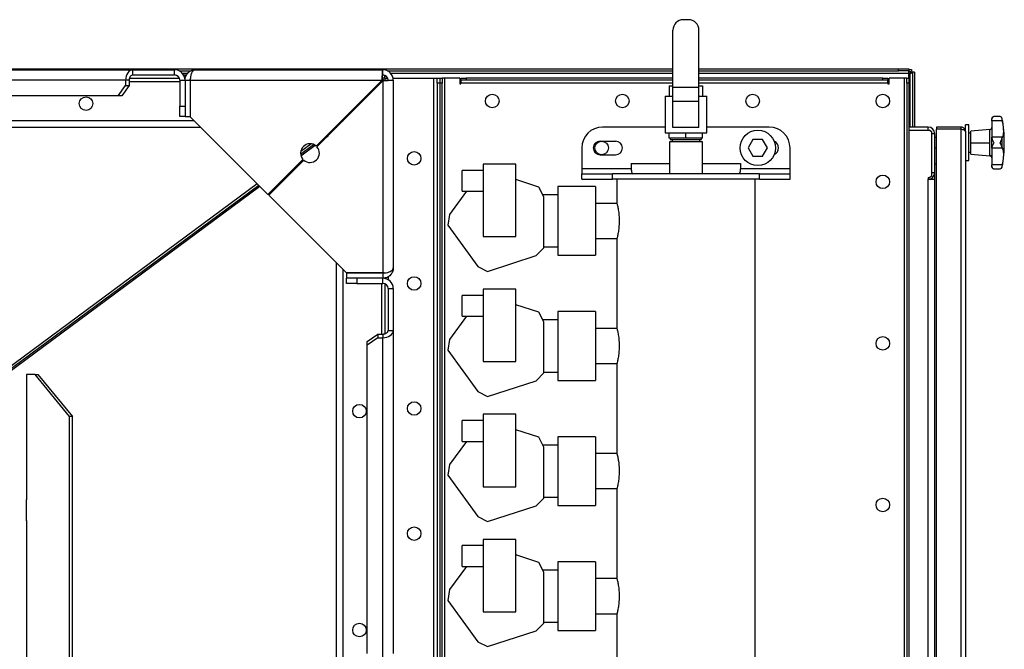
# Model space of a CAD drawing. Units: millimetres. Extents: x -3632 to 6735, y -4577 to 9086.
# Drawn here: x 380 to 1325, y 4704 to 5308 of the extents above; entities that cross this region are included whole.
import ezdxf

# ---------------------------------------------------------------- set-up
doc = ezdxf.new("R2010")
doc.units = ezdxf.units.MM

msp = doc.modelspace()

# ---------------------------------------------------------------- linework, layer by layer
at = {"color": 7, "linetype": 'Continuous', "lineweight": 25}
for p, q in [((1021.8, 5308.09), (1016.8, 5308.09)), ((1006.8, 5243.09), (1006.8, 5298.09)), ((1031.8, 5243.09), (1031.8, 5298.09)), ((-1206.7, 5261.09), (1006.8, 5261.09)), ((238.3, 5260.09), (488.3, 5260.09)), ((488.3, 5255.09), (488.3, 5260.09)), ((488.3, 5260.09), (528.3, 5260.09)), ((528.3, 5255.09), (528.3, 5260.09)), ((532.65, 5259.09), (543.94, 5259.09)), ((535.81, 5256.69), (540.78, 5256.69)), ((548.3, 5260.09), (728.3, 5260.09)), ((728.3, 5255.09), (728.3, 5260.09)), ((732.65, 5259.09), (1006.8, 5259.09)), ((735.81, 5256.69), (1006.8, 5256.69)), ((1031.8, 5261.09), (1223.3, 5261.09)), ((1031.8, 5259.09), (1223.3, 5259.09)), ((1031.8, 5256.69), (1233.3, 5256.69)), ((1223.3, 5259.09), (1223.3, 5261.09)), ((1223.3, 5261.09), (1233.3, 5261.09)), ((1233.3, 5259.09), (1223.3, 5259.09)), ((1233.3, 5261.09), (1233.3, 5259.09)), ((1233.3, 5260.49), (1235.99, 5260.49)), ((1233.3, 5256.69), (1233.3, 5259.09)), ((1233.3, 5258.49), (1235.99, 5258.49)), ((1233.3, 5252.09), (1233.3, 5256.69)), ((1235.99, 5260.49), (1235.99, 5258.49)), ((1238.7, 5257.79), (1236.7, 5257.79)), ((1236.7, 5257.79), (1236.7, 5205.09)), ((1238.7, 5257.79), (1238.7, 5205.09)), ((481.22, 5250.09), (231.22, 5250.09)), ((484.76, 5250.09), (481.22, 5250.09)), ((481.22, 5250.09), (481.22, 5245.09)), ((484.76, 5250.09), (484.76, 5245.09)), ((484.76, 5248.69), (533.3, 5248.69)), ((485.06, 5252.09), (532.88, 5252.09)), ((488.3, 5255.09), (528.3, 5255.09)), ((533.3, 5250.09), (538.3, 5250.09)), ((533.3, 5250.09), (533.3, 5225.09)), ((536.96, 5255.09), (539.69, 5255.09)), ((538.09, 5252.09), (538.53, 5252.09)), ((538.3, 5250.09), (538.3, 5215.09)), ((538.3, 5250.09), (543.3, 5250.09)), ((543.3, 5250.09), (543.4, 5251.04)), ((543.3, 5250.09), (543.3, 5215.09)), ((543.3, 5248.69), (543.37, 5248.69)), ((543.37, 5250.09), (543.37, 5215.02)), ((543.37, 5250.09), (727.59, 5250.09)), ((727.59, 5250.09), (664.3, 5186.8)), ((665, 5186.09), (728.3, 5249.39)), ((726.19, 5248.69), (727.6, 5248.69)), ((729.84, 5249.55), (727.71, 5251.67)), ((729.19, 5249.49), (727.71, 5250.28)), ((730.3, 5252.09), (727.78, 5252.09)), ((728.3, 5249.39), (728.3, 5065.16)), ((730.3, 5252.09), (730.3, 5254.68)), ((730.3, 5252.09), (732.88, 5252.09)), ((730.3, 5252.09), (730.3, 5249.57)), ((733.3, 5250.09), (738.3, 5250.09)), ((738.09, 5252.09), (776.9, 5252.09)), ((738.3, 5250.09), (738.3, 5070.09)), ((776.9, 5252.09), (776.9, 3658.09)), ((776.9, 5252.09), (780.3, 5252.09)), ((780.3, 5252.09), (783.3, 5252.09)), ((780.3, 5247.09), (780.3, 5252.09)), ((783.3, 5252.09), (785.3, 5252.09)), ((783.3, 5247.09), (783.3, 5252.09)), ((785.3, 5252.09), (785.3, 5247.09)), ((787.7, 5252.09), (785.3, 5252.09)), ((787.7, 3658.09), (787.7, 5252.09)), ((802.3, 5252.09), (787.7, 5252.09)), ((802.3, 5252.09), (802.3, 5246.69)), ((803.3, 5250.09), (803.3, 5252.09)), ((803.3, 5252.09), (808.3, 5252.09)), ((808.3, 5250.09), (803.3, 5250.09)), ((803.3, 5250.09), (803.3, 5247.69)), ((803.3, 5246.69), (803.3, 5247.69)), ((803.3, 5247.69), (1006.8, 5247.69)), ((808.3, 5252.09), (808.3, 5250.09)), ((1006.8, 5252.09), (808.3, 5252.09)), ((1006.8, 5250.09), (808.3, 5250.09)), ((1208.3, 5252.09), (1031.8, 5252.09)), ((1208.3, 5250.09), (1031.8, 5250.09)), ((1031.8, 5247.69), (1213.3, 5247.69)), ((1208.3, 5250.09), (1208.3, 5252.09)), ((1208.3, 5252.09), (1213.3, 5252.09)), ((1213.3, 5250.09), (1208.3, 5250.09)), ((1213.3, 5252.09), (1213.3, 5250.09)), ((1213.3, 5247.69), (1213.3, 5250.09)), ((1213.3, 5247.69), (1213.3, 5246.69)), ((1214.3, 5246.69), (1214.3, 5252.09)), ((1228.9, 5252.09), (1214.3, 5252.09)), ((1231.3, 5252.09), (1228.9, 5252.09)), ((1228.9, 5252.09), (1228.9, 3658.09)), ((1231.3, 5252.09), (1233.3, 5252.09)), ((1231.3, 5247.09), (1231.3, 5252.09)), ((1233.3, 5256.09), (1234.3, 5256.09)), ((1233.3, 5252.09), (1233.3, 5247.09)), ((1234.3, 5256.09), (1234.3, 5205.09)), ((474.15, 5235.09), (481.22, 5245.09)), ((484.76, 5245.09), (477.69, 5235.09)), ((481.22, 5245.09), (484.76, 5245.09)), ((783.3, 5247.09), (780.3, 5247.09)), ((780.3, 5247.09), (780.3, 3663.09)), ((785.3, 5247.09), (783.3, 5247.09)), ((783.3, 3663.09), (783.3, 5247.09)), ((785.3, 3663.09), (785.3, 5247.09)), ((802.3, 5246.69), (803.3, 5246.69)), ((1003.3, 5244.59), (1003.3, 5234.59)), ((1003.3, 5244.59), (1006.8, 5244.59)), ((1031.8, 5243.09), (1006.8, 5243.09)), ((1006.8, 5229.59), (1006.8, 5243.09)), ((1031.8, 5244.59), (1035.3, 5244.59)), ((1031.8, 5229.59), (1031.8, 5243.09)), ((1035.3, 5244.59), (1035.3, 5234.59)), ((1213.3, 5246.69), (1214.3, 5246.69)), ((1233.3, 5247.09), (1231.3, 5247.09)), ((1231.3, 5247.09), (1231.3, 3663.09)), ((1233.3, 5247.09), (1233.3, 3663.09)), ((474.15, 5235.09), (238.3, 5235.09)), ((477.69, 5235.09), (474.15, 5235.09)), ((999.3, 5234.59), (999.3, 5199.59)), ((999.3, 5234.59), (1006.8, 5234.59)), ((1031.8, 5229.59), (1006.8, 5229.59)), ((1006.8, 5204.59), (1006.8, 5229.59)), ((1031.8, 5234.59), (1039.3, 5234.59)), ((1031.8, 5204.59), (1031.8, 5229.59)), ((1039.3, 5199.59), (1039.3, 5234.59)), ((533.3, 5225.09), (538.3, 5225.09)), ((533.3, 5215.09), (533.3, 5225.09)), ((-1030.3, 5211.49), (546.9, 5211.49)), ((538.3, 5215.09), (533.3, 5215.09)), ((538.3, 5215.09), (543.3, 5215.09)), ((543.37, 5215.02), (617.94, 5140.45)), ((688.99, 5211.49), (690.4, 5211.49)), ((1313, 5212.61), (1313, 5213.09)), ((1313, 5211.24), (1313, 5212.61)), ((1323.17, 5211.24), (1313, 5211.24)), ((1313, 5211.24), (1313, 5195.47)), ((1320.94, 5215.09), (1315, 5215.09)), ((1322.9, 5213.04), (1322.9, 5213.45)), ((1323.17, 5211.24), (1322.9, 5213.04)), ((-1036.7, 5205.09), (553.3, 5205.09)), ((677.34, 5199.84), (680.81, 5202.41)), ((680.81, 5203.31), (680.81, 5202.41)), ((681.32, 5202.41), (680.81, 5202.41)), ((682.59, 5205.09), (683.3, 5205.09)), ((683.3, 5205.09), (683.3, 5204.39)), ((684, 5205.09), (683.3, 5205.09)), ((999.3, 5205.09), (939.3, 5205.09)), ((1031.8, 5204.59), (1006.8, 5204.59)), ((1099.3, 5205.09), (1039.3, 5205.09)), ((1251.9, 5205.09), (1233.3, 5205.09)), ((1233.3, 5202.09), (1253.3, 5202.09)), ((1251.9, 5202.09), (1251.9, 5205.09)), ((1255.3, 5200.09), (1253.3, 5202.09)), ((1255.3, 5158.59), (1255.3, 5200.09)), ((1259.8, 5205.09), (1259.8, 5203.09)), ((1283.4, 5205.09), (1259.8, 5205.09)), ((1283.4, 5203.09), (1259.8, 5203.09)), ((1259.8, 3732.16), (1259.8, 5203.02)), ((1283.4, 5203.02), (1259.8, 5203.02)), ((1283.4, 5205.09), (1283.4, 5203.09)), ((1283.4, 5203.02), (1283.4, 3732.16)), ((1290.8, 5207.09), (1287.8, 5207.09)), ((1287.8, 5200.69), (1287.8, 5207.09)), ((1287.8, 5200.69), (1287.8, 3734.49)), ((1290.8, 5173.09), (1290.8, 5207.09)), ((1311.17, 5202.68), (1293, 5201.09)), ((1293, 5190.09), (1293, 5201.09)), ((1311.17, 5190.09), (1311.17, 5202.68)), ((670.27, 5192.78), (675.7, 5196.79)), ((936.8, 5191.59), (951.8, 5191.59)), ((999.3, 5199.59), (1039.3, 5199.59)), ((1003.3, 5194.59), (1003.3, 5199.59)), ((1019.3, 5194.59), (1003.3, 5194.59)), ((1003.4, 5191.09), (1003.4, 5160.09)), ((1019.3, 5191.09), (1003.4, 5191.09)), ((1004.3, 5194.59), (1004.3, 5193.09)), ((1004.3, 5193.09), (1034.3, 5193.09)), ((1006.08, 5193.09), (1006.08, 5191.09)), ((1019.3, 5194.59), (1019.3, 5199.59)), ((1035.3, 5194.59), (1019.3, 5194.59)), ((1035.2, 5191.09), (1019.3, 5191.09)), ((1032.52, 5191.09), (1032.52, 5193.09)), ((1034.3, 5193.09), (1034.3, 5194.59)), ((1035.2, 5160.09), (1035.2, 5191.09)), ((1035.3, 5194.59), (1035.3, 5199.59)), ((1083.68, 5193.09), (1079.06, 5185.09)), ((1092.91, 5193.09), (1083.68, 5193.09)), ((1097.53, 5185.09), (1092.91, 5193.09)), ((1258.3, 5198.69), (1255.3, 5198.69)), ((1258.3, 5161.49), (1258.3, 5198.69)), ((1259.8, 5195.09), (1258.3, 5195.09)), ((1293, 5199.14), (1290.8, 5199.14)), ((1313, 5194.79), (1313, 5195.47)), ((1323.17, 5195.47), (1313, 5195.47)), ((1322.9, 5194.47), (1323.17, 5195.47)), ((1322.9, 5185.72), (1322.9, 5194.47)), ((649.35, 5179.14), (661.83, 5188.37)), ((649.49, 5181.93), (659.12, 5189.06)), ((649.67, 5177.54), (663.27, 5187.6)), ((919.3, 5185.09), (919.3, 5165.09)), ((1079.06, 5185.09), (1083.68, 5177.09)), ((1092.91, 5177.09), (1097.53, 5185.09)), ((1119.3, 5165.09), (1119.3, 5185.09)), ((1258.3, 5185.09), (1259.8, 5185.09)), ((1290.8, 5181.04), (1293, 5181.04)), ((1293, 5179.09), (1293, 5190.09)), ((1293, 5190.09), (1311.17, 5190.09)), ((1311.17, 5178.12), (1311.17, 5190.09)), ((1313, 5184.72), (1313, 5185.4)), ((1323.17, 5184.72), (1313, 5184.72)), ((1313, 5184.72), (1313, 5168.94)), ((1323.17, 5184.72), (1322.9, 5185.72)), ((651.59, 5174.09), (617.94, 5140.45)), ((618.65, 5139.74), (652.3, 5173.39)), ((936.8, 5178.59), (951.8, 5178.59)), ((1083.68, 5177.09), (1092.91, 5177.09)), ((1287.8, 5173.09), (1290.8, 5173.09)), ((1293, 5179.09), (1311.17, 5177.5)), ((1311.17, 5177.5), (1311.17, 5178.12)), ((824.55, 5163.59), (804.55, 5163.59)), ((804.55, 5143.59), (804.55, 5163.59)), ((824.55, 5169.59), (824.55, 5100.09)), ((856.05, 5169.59), (824.55, 5169.59)), ((856.05, 5100.09), (856.05, 5169.59)), ((919.3, 5165.09), (919.3, 5160.09)), ((966.81, 5165.09), (919.3, 5165.09)), ((966.81, 5170.09), (1003.4, 5170.09)), ((966.81, 5170.09), (966.81, 5165.09)), ((1035.2, 5170.09), (1071.78, 5170.09)), ((1071.78, 5170.09), (1071.78, 5165.09)), ((1119.3, 5165.09), (1071.78, 5165.09)), ((1119.3, 5160.09), (1119.3, 5165.09)), ((1259.8, 5169.43), (1258.3, 5169.43)), ((1259.8, 5169.43), (1258.3, 5169.43)), ((1323.17, 5168.94), (1313, 5168.94)), ((1313, 5167.58), (1313, 5168.94)), ((1313, 5167.09), (1313, 5167.58)), ((1315, 5165.09), (1320.94, 5165.09)), ((1322.9, 5167.15), (1323.17, 5168.94)), ((1322.9, 5166.74), (1322.9, 5167.15)), ((878.04, 5147.52), (856.05, 5154.66)), ((919.3, 5155.09), (919.3, 5160.09)), ((919.3, 5160.09), (948.63, 5160.09)), ((919.3, 5155.09), (948.63, 5155.09)), ((948.63, 5155.09), (948.63, 5160.09)), ((1089.97, 5160.09), (948.63, 5160.09)), ((1089.97, 5155.09), (948.63, 5155.09)), ((952.8, 5155.09), (952.8, 5132.81)), ((1085.8, 4469.09), (1085.8, 5155.09)), ((1089.97, 5155.09), (1089.97, 5160.09)), ((1089.97, 5160.09), (1119.3, 5160.09)), ((1089.97, 5155.09), (1119.3, 5155.09)), ((1119.3, 5155.09), (1119.3, 5160.09)), ((1251.9, 5156.59), (1253.3, 5156.59)), ((1251.9, 5156.59), (1251.9, 5155.09)), ((1251.9, 3755.09), (1251.9, 5155.09)), ((1251.9, 5155.09), (1258.3, 5155.09)), ((1253.3, 5156.59), (1255.3, 5158.59)), ((1255.3, 5161.49), (1258.3, 5161.49)), ((1258.3, 5155.09), (1258.3, 5161.49)), ((1258.3, 3755.09), (1258.3, 5155.09)), ((46.99, 4736.4), (607.5, 5150.89)), ((48.3, 4734.67), (609.05, 5149.34)), ((48.3, 4732.83), (610.11, 5148.28)), ((808.47, 5143.59), (792.34, 5121.39)), ((804.55, 5143.59), (824.55, 5143.59)), ((882.8, 5138.18), (878.04, 5147.52)), ((932.3, 5148.09), (896.3, 5148.09)), ((932.3, 5148.09), (896.3, 5148.09)), ((896.3, 5148.09), (896.3, 5082.09)), ((932.3, 5148.09), (932.3, 5082.09)), ((618.65, 5139.74), (693.23, 5065.16)), ((896.3, 5140.09), (881.82, 5140.09)), ((882.8, 5089.22), (882.8, 5138.18)), ((953.03, 5131.94), (932.3, 5131.94)), ((792.34, 5121.39), (790.7, 5111.05)), ((790.7, 5111.05), (819.48, 5071.43)), ((824.55, 5100.09), (856.05, 5100.09)), ((932.3, 5098.24), (953.03, 5098.24)), ((952.8, 5097.34), (952.8, 5012.81)), ((875.39, 5081.81), (882.8, 5089.22)), ((882.8, 5090.09), (896.3, 5090.09)), ((828.82, 5066.68), (875.39, 5081.81)), ((896.3, 5082.09), (932.3, 5082.09)), ((896.3, 5082.09), (932.3, 5082.09)), ((683.3, 5075.09), (683.3, 3835.09)), ((689.7, 5068.69), (689.7, 3841.49)), ((819.48, 5071.43), (828.82, 5066.68)), ((728.3, 5065.16), (693.23, 5065.16)), ((693.3, 5065.09), (693.3, 5060.09)), ((728.3, 5065.09), (693.3, 5065.09)), ((693.3, 5055.09), (693.3, 5060.09)), ((728.3, 5060.09), (693.3, 5060.09)), ((703.3, 5060.09), (703.3, 5055.09)), ((726.9, 5065.16), (726.9, 5065.09)), ((728.3, 5065.09), (728.3, 5060.09)), ((728.3, 5055.09), (728.3, 5060.09)), ((730.3, 5060.32), (730.3, 5059.89)), ((733.3, 5061.44), (733.3, 5058.75)), ((703.3, 5055.09), (693.3, 5055.09)), ((703.3, 5055.09), (728.3, 5055.09)), ((726.9, 5055.09), (726.9, 5006.56)), ((730.3, 5054.68), (730.3, 5006.85)), ((733.3, 5050.09), (738.3, 5050.09)), ((733.3, 5050.09), (733.3, 5010.09)), ((738.3, 5050.09), (738.3, 5010.09)), ((856.05, 5049.59), (824.55, 5049.59)), ((824.55, 5049.59), (824.55, 4980.09)), ((856.05, 4980.09), (856.05, 5049.59)), ((824.55, 5043.59), (804.55, 5043.59)), ((804.55, 5023.59), (804.55, 5043.59)), ((878.04, 5027.52), (856.05, 5034.66)), ((808.47, 5023.59), (792.34, 5001.39)), ((804.55, 5023.59), (824.55, 5023.59)), ((882.8, 5018.18), (878.04, 5027.52)), ((932.3, 5028.09), (896.3, 5028.09)), ((932.3, 5028.09), (896.3, 5028.09)), ((896.3, 5028.09), (896.3, 4962.09)), ((932.3, 5028.09), (932.3, 4962.09)), ((896.3, 5020.09), (881.82, 5020.09)), ((882.8, 4969.22), (882.8, 5018.18)), ((953.03, 5011.94), (932.3, 5011.94)), ((713.3, 4999.49), (723.3, 5006.56)), ((723.3, 5003.02), (713.3, 4995.95)), ((723.3, 5006.56), (723.3, 5003.02)), ((723.3, 5006.56), (728.3, 5006.56)), ((723.3, 5003.02), (728.3, 5003.02)), ((728.3, 5006.56), (728.3, 5003.02)), ((728.3, 4693.02), (728.3, 5003.02)), ((733.3, 5010.09), (738.3, 5010.09)), ((738.3, 5010.09), (738.3, 4700.09)), ((792.34, 5001.39), (790.7, 4991.05)), ((713.3, 4995.95), (713.3, 4999.49)), ((713.3, 4700.09), (713.3, 4995.95)), ((790.7, 4991.05), (819.48, 4951.43)), ((824.55, 4980.09), (856.05, 4980.09)), ((932.3, 4978.24), (953.03, 4978.24)), ((952.8, 4977.34), (952.8, 4892.81)), ((386, 4967.59), (386, 4847.59)), ((394.29, 4967.59), (386, 4967.59)), ((427.49, 4927.59), (394.29, 4967.59)), ((394.29, 4967.59), (397.08, 4967.59)), ((397.08, 4967.59), (430.28, 4927.59)), ((875.39, 4961.81), (882.8, 4969.22)), ((882.8, 4970.09), (896.3, 4970.09)), ((828.82, 4946.68), (875.39, 4961.81)), ((896.3, 4962.09), (932.3, 4962.09)), ((896.3, 4962.09), (932.3, 4962.09)), ((819.48, 4951.43), (828.82, 4946.68)), ((427.49, 4457.59), (427.49, 4927.59)), ((430.28, 4927.59), (427.49, 4927.59)), ((430.28, 4457.59), (430.28, 4927.59)), ((856.05, 4929.59), (824.55, 4929.59)), ((824.55, 4929.59), (824.55, 4860.09)), ((856.05, 4860.09), (856.05, 4929.59)), ((824.55, 4923.59), (804.55, 4923.59)), ((804.55, 4903.59), (804.55, 4923.59)), ((878.04, 4907.52), (856.05, 4914.66)), ((882.8, 4898.18), (878.04, 4907.52)), ((932.3, 4908.09), (896.3, 4908.09)), ((932.3, 4908.09), (896.3, 4908.09)), ((896.3, 4908.09), (896.3, 4842.09)), ((932.3, 4908.09), (932.3, 4842.09)), ((808.47, 4903.59), (792.34, 4881.39)), ((804.55, 4903.59), (824.55, 4903.59)), ((896.3, 4900.09), (881.82, 4900.09)), ((882.8, 4849.22), (882.8, 4898.18)), ((953.03, 4891.94), (932.3, 4891.94)), ((792.34, 4881.39), (790.7, 4871.05)), ((790.7, 4871.05), (819.48, 4831.43)), ((824.55, 4860.09), (856.05, 4860.09)), ((882.8, 4850.09), (896.3, 4850.09)), ((932.3, 4858.24), (953.03, 4858.24)), ((952.8, 4857.34), (952.8, 4772.81)), ((386, 4847.89), (385.83, 4847.89)), ((385.83, 4847.89), (385.83, 4827.29)), ((386, 4847.59), (385.83, 4847.59)), ((828.82, 4826.68), (875.39, 4841.81)), ((875.39, 4841.81), (882.8, 4849.22)), ((896.3, 4842.09), (932.3, 4842.09)), ((896.3, 4842.09), (932.3, 4842.09)), ((819.48, 4831.43), (828.82, 4826.68)), ((385.83, 4827.59), (386, 4827.59)), ((385.83, 4827.29), (386, 4827.29)), ((386, 4827.59), (386, 4597.59)), ((824.55, 4803.59), (804.55, 4803.59)), ((804.55, 4783.59), (804.55, 4803.59)), ((856.05, 4809.59), (824.55, 4809.59)), ((824.55, 4809.59), (824.55, 4740.09)), ((856.05, 4740.09), (856.05, 4809.59)), ((878.04, 4787.52), (856.05, 4794.66)), ((882.8, 4778.18), (878.04, 4787.52)), ((932.3, 4788.09), (896.3, 4788.09)), ((932.3, 4788.09), (896.3, 4788.09)), ((896.3, 4788.09), (896.3, 4722.09)), ((932.3, 4788.09), (932.3, 4722.09)), ((808.47, 4783.59), (792.34, 4761.39)), ((804.55, 4783.59), (824.55, 4783.59)), ((896.3, 4780.09), (881.82, 4780.09)), ((882.8, 4729.22), (882.8, 4778.18)), ((953.03, 4771.94), (932.3, 4771.94)), ((792.34, 4761.39), (790.7, 4751.05)), ((790.7, 4751.05), (819.48, 4711.43)), ((824.55, 4740.09), (856.05, 4740.09)), ((932.3, 4738.24), (953.03, 4738.24)), ((952.8, 4737.34), (952.8, 4652.81)), ((875.39, 4721.81), (882.8, 4729.22)), ((882.8, 4730.09), (896.3, 4730.09)), ((828.82, 4706.68), (875.39, 4721.81)), ((896.3, 4722.09), (932.3, 4722.09)), ((896.3, 4722.09), (932.3, 4722.09)), ((819.48, 4711.43), (828.82, 4706.68))]:
    msp.add_line(p, q, dxfattribs=at)
at = {"color": 7, "linetype": 'Continuous', "lineweight": 25, "flags": 128}
for points in [[(488.3, 5260.09), (486.92, 5259.9), (485.59, 5259.33), (484.37, 5258.41), (483.3, 5257.16), (482.42, 5255.65), (481.76, 5253.92), (481.36, 5252.04), (481.22, 5250.09)], [(488.3, 5255.09), (487.61, 5255), (486.94, 5254.71), (486.33, 5254.25), (485.8, 5253.63), (485.36, 5252.87), (485.03, 5252.01), (484.83, 5251.07), (484.76, 5250.09)], [(1254.44, 5200.95), (1254.3, 5201.1), (1254.15, 5201.23)], [(728.3, 5003.02), (730.25, 5003.16), (732.12, 5003.56), (733.85, 5004.21), (735.37, 5005.09), (736.61, 5006.16), (737.53, 5007.39), (738.1, 5008.71), (738.3, 5010.09)], [(728.3, 5006.56), (729.27, 5006.63), (730.21, 5006.83), (731.07, 5007.15), (731.83, 5007.59), (732.45, 5008.13), (732.92, 5008.74), (733.2, 5009.4), (733.3, 5010.09)]]:
    msp.add_lwpolyline(points, dxfattribs=at)
at = {"color": 7, "linetype": 'Continuous', "lineweight": 25}
for centre, radius in [((443.3, 5227.59), 6.5), ((833.3, 5230.09), 6.5), ((958.3, 5230.09), 6.5), ((1083.3, 5230.09), 6.5), ((1208.3, 5230.09), 6.5), ((1088.3, 5185.09), 17), ((938.3, 5185.09), 6.5), ((758.3, 5175.09), 6.5), ((1208.3, 5152.59), 6.5), ((758.3, 5055.09), 6.5), ((1208.3, 4997.59), 6.5), ((705.8, 4932.59), 6.5), ((758.3, 4935.09), 6.5), ((1208.3, 4842.59), 6.5), ((758.3, 4815.09), 6.5), ((705.8, 4722.59), 6.5)]:
    msp.add_circle(centre, radius, dxfattribs=at)
for centre, radius, start, end in [((1016.8, 5298.09), 10, 90, 180), ((1021.8, 5298.09), 10, 0, 90), ((528.3, 5250.09), 10, 0, 90), ((728.3, 5250.09), 10, 0, 90), ((528.3, 5250.09), 5, 0, 90), ((728.3, 5250.09), 5, 0, 90), ((1315, 5213.09), 2, 90.05114, 180), ((1320.94, 5213.09), 2, 10.23768, 89.99616), ((1193.59, 5190.09), 131.41, 360, 10.23768), ((939.3, 5185.09), 20, 90, 180), ((1099.3, 5185.09), 20, 0, 90), ((1251.9, 5198.69), 6.4, 0, 90), ((1311, 5204.68), 2, 275, 0), ((936.8, 5185.09), 6.5, 90, 270), ((951.8, 5185.09), 6.5, 270, 90), ((1101.8, 5185.09), 6.5, 291.56283, 68.43717), ((658.3, 5180.09), 9, 48.18474, 221.81526), ((658.3, 5180.09), 9, 228.18474, 41.81526), ((1193.59, 5190.09), 131.41, 349.76232, 360), ((1311.05, 5176.18), 1.94, 1.30862, 86.56072), ((1311, 5175.51), 2, 0, 85), ((1315, 5167.09), 2, 180, 270.01395), ((1320.94, 5167.09), 2, 270.062, 349.76232), ((1251.9, 5161.49), 6.4, 270, 0), ((728.3, 5050.09), 10, 0, 90), ((728.3, 5050.09), 5, 0, 90)]:
    msp.add_arc(centre, radius, start, end, dxfattribs=at)
for centre, start_param, end_param in [((968.35, 5165.09), 1.570796, 3.141593), ((1070.25, 5165.09), 3.141593, 4.712389)]:
    msp.add_ellipse(centre, major_axis=(0, 5), ratio=0.307341, start_param=start_param, end_param=end_param, dxfattribs=at)
for points, knots in [([(538.3, 5250.09), (538.34, 5250.86), (538.41, 5251.96), (538.8, 5253.28), (539.26, 5254.47), (539.84, 5255.49), (540.5, 5256.37), (540.94, 5256.88), (541.6, 5257.55), (542.61, 5258.38), (544.13, 5259.25), (546.07, 5259.95), (547.52, 5260.04), (548.3, 5260.09)], [0, 0, 0, 0, 0.138471, 0.19749, 0.249758, 0.371494, 0.413551, 0.456357, 0.499936, 0.593811, 0.70839, 0.84377, 1, 1, 1, 1]), ([(548.3, 5260.09), (547.99, 5260.06), (547.37, 5259.99), (546.48, 5259.45), (545.63, 5258.59), (544.87, 5257.43), (544.26, 5256.01), (543.8, 5254.46), (543.52, 5252.79), (543.41, 5251.34), (543.38, 5250.43), (543.37, 5250.09)], [0, 0, 0, 0, 0.125469, 0.250915, 0.375733, 0.500451, 0.616723, 0.732922, 0.836013, 0.939175, 1, 1, 1, 1]), ([(1234.3, 5256.09), (1234.44, 5256.41), (1234.71, 5257.02), (1235.12, 5257.8), (1235.52, 5258.32), (1235.81, 5258.49), (1235.97, 5258.49), (1235.99, 5258.49)], [0, 0, 0, 0, 0.251738, 0.487344, 0.722928, 0.958512, 1, 1, 1, 1]), ([(1236.7, 5257.79), (1236.66, 5257.64), (1236.59, 5257.37), (1236.06, 5256.96), (1235.33, 5256.56), (1234.69, 5256.27), (1234.35, 5256.12), (1234.3, 5256.09)], [0, 0, 0, 0, 0.251738, 0.487344, 0.722928, 0.958512, 1, 1, 1, 1]), ([(1315, 5215.09), (1314.77, 5215.06), (1314.31, 5215.01), (1313.68, 5214.53), (1313.14, 5213.77), (1313.05, 5213), (1313, 5212.61)], [0, 0, 0, 0, 0.250293, 0.50047, 0.750519, 1, 1, 1, 1]), ([(1322.9, 5213.04), (1322.82, 5213.36), (1322.65, 5214), (1321.97, 5214.86), (1321.35, 5215), (1320.94, 5215.09)], [0, 0, 0, 0, 0.2504076, 0.5011208, 1, 1, 1, 1]), ([(1323.17, 5211.24), (1323.31, 5210.29), (1323.59, 5208.38), (1323.88, 5205.67), (1324.06, 5203.15), (1324.12, 5200.89), (1324.06, 5198.95), (1323.88, 5197.37), (1323.59, 5196.15), (1323.31, 5195.7), (1323.17, 5195.47)], [0, 0, 0, 0, 0.125101, 0.250177, 0.375247, 0.500297, 0.62533, 0.750358, 0.87528, 1, 1, 1, 1]), ([(1287.8, 5200.69), (1287.73, 5201.25), (1287.61, 5202.37), (1286.66, 5203.8), (1285.32, 5204.76), (1284.15, 5205.07), (1283.53, 5205.09), (1283.4, 5205.09)], [0, 0, 0, 0, 0.258361, 0.514623, 0.746056, 0.946315, 1, 1, 1, 1]), ([(1284.02, 5202.98), (1283.93, 5203.01), (1283.73, 5203.09), (1283.51, 5203.09), (1283.4, 5203.09)], [0, 0, 0, 0, 0.487666, 1, 1, 1, 1]), ([(1283.4, 5203.02), (1283.72, 5203.01), (1284.38, 5202.97), (1285.3, 5202.81), (1286.11, 5202.57), (1286.88, 5202.19), (1287.61, 5201.56), (1287.73, 5201.01), (1287.8, 5200.69)], [0, 0, 0, 0, 0.133523, 0.266194, 0.3991025, 0.5333324, 0.7254899, 1, 1, 1, 1]), ([(1313, 5194.79), (1313.05, 5194.48), (1313.14, 5193.86), (1313.68, 5192.67), (1314.31, 5191.41), (1314.77, 5190.53), (1315, 5190.09)], [0, 0, 0, 0, 0.249485, 0.499461, 0.749504, 1, 1, 1, 1]), ([(1320.94, 5190.09), (1321.35, 5190.89), (1321.97, 5192.09), (1322.65, 5193.55), (1322.82, 5194.16), (1322.9, 5194.47)], [0, 0, 0, 0, 0.498968, 0.749758, 1, 1, 1, 1]), ([(1315, 5190.09), (1314.77, 5189.66), (1314.31, 5188.78), (1313.68, 5187.51), (1313.14, 5186.33), (1313.05, 5185.71), (1313, 5185.4)], [0, 0, 0, 0, 0.250293, 0.50047, 0.750519, 1, 1, 1, 1]), ([(1322.9, 5185.72), (1322.82, 5186.03), (1322.65, 5186.64), (1321.97, 5188.1), (1321.35, 5189.3), (1320.94, 5190.09)], [0, 0, 0, 0, 0.250408, 0.501121, 1, 1, 1, 1]), ([(1323.17, 5184.72), (1323.31, 5184.49), (1323.59, 5184.03), (1323.88, 5182.81), (1324.06, 5181.23), (1324.12, 5179.28), (1324.06, 5177.02), (1323.88, 5174.51), (1323.59, 5171.8), (1323.31, 5169.9), (1323.17, 5168.94)], [0, 0, 0, 0, 0.125101, 0.250177, 0.375247, 0.500297, 0.62533, 0.750358, 0.87528, 1, 1, 1, 1]), ([(1313, 5167.58), (1313.05, 5167.19), (1313.14, 5166.42), (1313.68, 5165.66), (1314.31, 5165.18), (1314.77, 5165.12), (1315, 5165.09)], [0, 0, 0, 0, 0.2494846, 0.4994611, 0.7495041, 1, 1, 1, 1]), ([(1320.94, 5165.09), (1321.35, 5165.19), (1321.97, 5165.33), (1322.65, 5166.19), (1322.82, 5166.83), (1322.9, 5167.15)], [0, 0, 0, 0, 0.498968, 0.749758, 1, 1, 1, 1]), ([(952.8, 5132.81), (952.8, 5132.82), (952.78, 5132.9), (952.87, 5132.58), (953.06, 5131.82), (953.37, 5130.59), (953.74, 5128.94), (954.14, 5126.9), (954.54, 5124.49), (954.88, 5121.81), (955.12, 5118.9), (955.23, 5115.94), (955.2, 5112.97), (955.04, 5110.12), (954.77, 5107.4), (954.42, 5104.89), (954.02, 5102.62), (953.61, 5100.67), (953.25, 5099.1), (952.98, 5098.06), (952.82, 5097.45), (952.81, 5097.38), (952.8, 5097.34)], [0, 0, 0, 0, 0.007508, 0.060899, 0.111892, 0.164311, 0.216326, 0.269768, 0.323209, 0.378214, 0.431288, 0.486005, 0.537365, 0.59024, 0.641258, 0.693674, 0.746197, 0.800179, 0.853758, 0.908945, 0.953974, 1, 1, 1, 1]), ([(728.3, 5065.16), (729.38, 5065.21), (731.54, 5065.3), (734.36, 5066.05), (736.56, 5067.16), (738.02, 5068.56), (738.21, 5069.59), (738.3, 5070.09)], [0, 0, 0, 0, 0.19567, 0.389458, 0.58056, 0.794203, 1, 1, 1, 1]), ([(738.3, 5070.09), (738.24, 5069.32), (738.15, 5067.87), (737.54, 5066.19), (736.96, 5065.07), (736.5, 5064.36), (736.04, 5063.75), (735.28, 5062.89), (734.34, 5062.07), (733.2, 5061.36), (732.07, 5060.8), (730.45, 5060.23), (729.06, 5060.14), (728.3, 5060.09)], [0, 0, 0, 0, 0.156235, 0.291619, 0.351559, 0.406297, 0.455849, 0.500235, 0.62848, 0.690201, 0.750383, 0.861524, 1, 1, 1, 1]), ([(729.54, 5065.26), (729.5, 5065.25), (729.12, 5065.12), (728.69, 5065.1), (728.3, 5065.09)], [0, 0, 0, 0, 0.086502, 1, 1, 1, 1]), ([(952.8, 5012.81), (952.8, 5012.82), (952.78, 5012.9), (952.87, 5012.58), (953.06, 5011.82), (953.37, 5010.59), (953.74, 5008.94), (954.14, 5006.9), (954.54, 5004.49), (954.88, 5001.81), (955.12, 4998.9), (955.23, 4995.94), (955.2, 4992.97), (955.04, 4990.12), (954.77, 4987.4), (954.42, 4984.89), (954.02, 4982.62), (953.61, 4980.67), (953.25, 4979.1), (952.98, 4978.06), (952.82, 4977.45), (952.81, 4977.38), (952.8, 4977.34)], [0, 0, 0, 0, 0.007508, 0.060899, 0.111892, 0.164311, 0.216326, 0.269768, 0.323209, 0.378214, 0.431288, 0.486005, 0.537365, 0.59024, 0.641258, 0.693674, 0.746197, 0.800179, 0.853758, 0.908945, 0.953974, 1, 1, 1, 1]), ([(952.8, 4892.81), (952.8, 4892.82), (952.78, 4892.9), (952.87, 4892.58), (953.06, 4891.82), (953.37, 4890.59), (953.74, 4888.94), (954.14, 4886.9), (954.54, 4884.49), (954.88, 4881.81), (955.12, 4878.9), (955.23, 4875.94), (955.2, 4872.97), (955.04, 4870.12), (954.77, 4867.4), (954.42, 4864.89), (954.02, 4862.62), (953.61, 4860.67), (953.25, 4859.1), (952.98, 4858.06), (952.82, 4857.45), (952.81, 4857.38), (952.8, 4857.34)], [0, 0, 0, 0, 0.007508, 0.060899, 0.111892, 0.164311, 0.216326, 0.269768, 0.323209, 0.378214, 0.431288, 0.486005, 0.537365, 0.59024, 0.641258, 0.693674, 0.746197, 0.800179, 0.853758, 0.908945, 0.953974, 1, 1, 1, 1]), ([(952.8, 4772.81), (952.8, 4772.82), (952.78, 4772.9), (952.87, 4772.58), (953.06, 4771.82), (953.37, 4770.59), (953.74, 4768.94), (954.14, 4766.9), (954.54, 4764.49), (954.88, 4761.81), (955.12, 4758.9), (955.23, 4755.94), (955.2, 4752.97), (955.04, 4750.12), (954.77, 4747.4), (954.42, 4744.89), (954.02, 4742.62), (953.61, 4740.67), (953.25, 4739.1), (952.98, 4738.06), (952.82, 4737.45), (952.81, 4737.38), (952.8, 4737.34)], [0, 0, 0, 0, 0.007508, 0.060899, 0.111892, 0.164311, 0.216326, 0.269768, 0.323209, 0.378214, 0.431288, 0.486005, 0.537365, 0.59024, 0.641258, 0.693674, 0.746197, 0.800179, 0.853758, 0.908945, 0.953974, 1, 1, 1, 1])]:
    msp.add_open_spline(points, degree=3, knots=knots, dxfattribs=at)
for points in [[(727.59, 5250.09), (727.62, 5250.75), (727.68, 5252.06), (727.77, 5253.94), (727.85, 5255.68), (727.94, 5257.21), (728.03, 5258.46), (728.12, 5259.39), (728.21, 5259.98), (728.27, 5260.06), (728.3, 5260.09)], [(727.59, 5250.09), (727.65, 5250.75), (727.77, 5252.06), (727.94, 5253.71), (728.12, 5254.87), (728.24, 5255.02), (728.3, 5255.09)], [(738.3, 5250.09), (738.26, 5250.06), (738.18, 5250), (737.59, 5249.92), (736.67, 5249.83), (735.41, 5249.74), (733.89, 5249.65), (732.15, 5249.56), (730.26, 5249.47), (728.95, 5249.42), (728.3, 5249.39)], [(733.3, 5250.09), (733.22, 5250.03), (733.07, 5249.92), (731.91, 5249.74), (730.26, 5249.56), (728.95, 5249.45), (728.3, 5249.39)], [(1313, 5185.4), (1313, 5186.96), (1313, 5190.09), (1313, 5193.22), (1313, 5194.79)]]:
    msp.add_open_spline(points, degree=3, dxfattribs=at)

doc.saveas('drawing.dxf')
